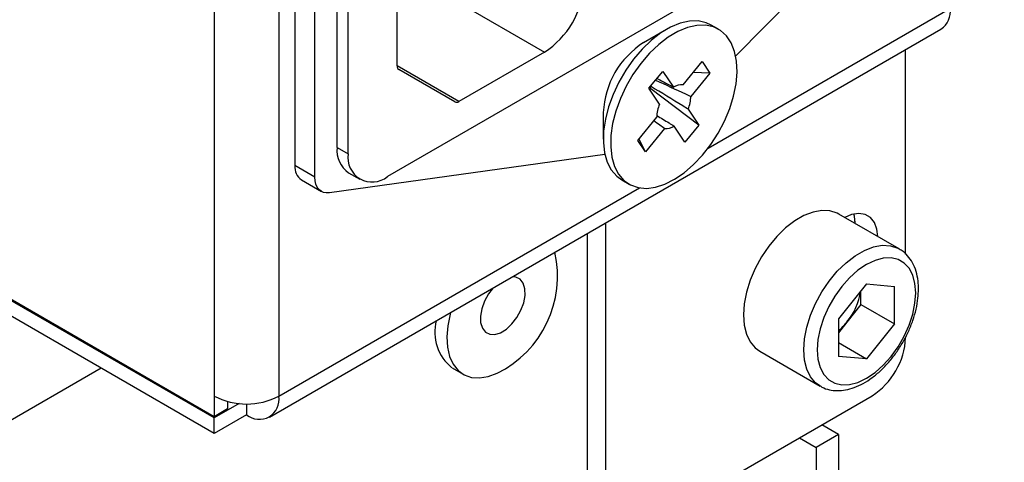
# Model space of a CAD drawing. Units: millimetres. Extents: x 8 to 1781, y -2 to 562.
# Drawn here: x 710 to 728, y 339 to 347 of the extents above; entities that cross this region are included whole.
import ezdxf

# ---------------------------------------------------------------- set-up
doc = ezdxf.new("R2010")
doc.units = ezdxf.units.MM

msp = doc.modelspace()

# ---------------------------------------------------------------- linework, layer by layer
at = {"color": 7, "linetype": 'Continuous', "lineweight": 25}
for p, q in [((713.839, 354.255), (713.839, 340.257)), ((715.007, 354.255), (715.007, 340.257)), ((715.296, 350.07), (715.296, 344.419)), ((715.657, 344.21), (715.657, 349.862)), ((716.058, 344.742), (716.058, 349.776)), ((716.258, 344.627), (716.258, 349.66)), ((726.616, 349.79), (716.966, 344.218)), ((726.588, 349.773), (723.253, 346.396)), ((717.14, 346.214), (717.14, 349.091)), ((718.197, 347.39), (719.801, 346.465)), ((722.756, 344.73), (727.129, 347.255)), ((714.836, 339.879), (726.958, 346.877)), ((722.004, 346.873), (721.59, 346.634)), ((722.943, 346.878), (722.812, 346.953)), ((719.801, 346.465), (718.254, 345.571)), ((726.321, 342.82), (726.321, 346.509)), ((722.303, 345.874), (722.648, 346.295)), ((722.648, 346.295), (722.788, 346.087)), ((718.254, 345.571), (717.14, 346.214)), ((718.182, 345.564), (717.17, 346.149)), ((721.685, 345.811), (721.936, 346.117)), ((721.936, 346.117), (722.129, 345.83)), ((722.788, 346.087), (722.443, 345.666)), ((722.788, 346.087), (722.485, 346.096)), ((721.878, 345.524), (721.685, 345.811)), ((721.702, 345.83), (721.72, 345.803)), ((721.72, 345.803), (721.704, 345.783)), ((722.587, 345.148), (721.72, 345.803)), ((720.863, 345.375), (720.863, 344.896)), ((722.394, 345.435), (722.587, 345.148)), ((721.484, 344.872), (721.829, 345.293)), ((721.969, 345.085), (721.624, 344.664)), ((722.336, 344.842), (722.143, 345.129)), ((722.587, 345.148), (722.336, 344.842)), ((721.624, 344.664), (721.484, 344.872)), ((721.624, 344.664), (721.505, 344.898)), ((716.058, 344.742), (716.258, 344.627)), ((720.893, 344.615), (715.918, 343.925)), ((715.657, 344.21), (715.296, 344.419)), ((715.415, 344.157), (715.776, 343.949)), ((716.265, 344.284), (716.466, 344.169)), ((721.198, 344.157), (721.329, 344.081)), ((715.007, 340.257), (721.516, 344.015)), ((726.207, 342.912), (725.116, 343.542)), ((725.406, 343.374), (725.41, 343.412)), ((720.907, 321.043), (720.907, 343.384)), ((713.839, 339.886), (708.362, 343.048)), ((720.579, 321.035), (720.579, 343.194)), ((713.839, 339.863), (708.946, 342.688)), ((713.839, 339.583), (708.946, 342.408)), ((725.614, 342.281), (725.107, 341.65)), ((725.515, 341.91), (725.515, 342.158)), ((725.614, 342.281), (726.121, 342.236)), ((726.121, 341.56), (726.121, 342.236)), ((725.515, 341.91), (725.261, 341.594)), ((725.515, 341.91), (726.121, 341.56)), ((725.107, 341.65), (725.107, 340.974)), ((725.261, 341.594), (725.107, 341.402)), ((726.121, 341.56), (725.614, 340.929)), ((725.107, 341.222), (725.614, 340.929)), ((723.687, 341.068), (724.778, 340.438)), ((725.614, 340.929), (725.107, 340.974)), ((711.797, 340.762), (709.615, 339.502)), ((718.132, 340.768), (718.334, 340.651)), ((713.839, 340.257), (713.839, 339.886)), ((720.907, 337.488), (725.715, 340.263)), ((714.291, 340.124), (713.839, 339.863)), ((714.082, 340.026), (713.839, 339.886)), ((714.082, 340.16), (714.082, 340.026)), ((714.423, 340.117), (714.423, 339.92)), ((714.423, 339.92), (713.839, 339.583)), ((713.839, 339.583), (713.839, 339.863)), ((725.109, 339.564), (724.806, 339.739)), ((724.402, 339.505), (724.705, 339.33)), ((725.109, 339.564), (724.705, 339.33)), ((725.109, 339.564), (725.109, 318.644)), ((724.705, 339.33), (724.705, 318.877))]:
    msp.add_line(p, q, dxfattribs=at)
at = {"color": 7, "linetype": 'Continuous', "lineweight": 25, "flags": 128}
for points in [[(722.812, 346.953), (722.721, 346.995), (722.576, 347.026), (722.419, 347.023), (722.252, 346.985), (722.079, 346.913), (721.904, 346.81), (721.732, 346.677), (721.566, 346.519), (721.41, 346.337), (721.268, 346.137), (721.144, 345.924), (721.039, 345.702), (720.958, 345.476), (720.901, 345.252), (720.869, 345.036), (720.865, 344.831), (720.887, 344.644), (720.935, 344.478), (721.008, 344.337)], [(721.14, 344.261), (721.236, 344.149), (721.354, 344.068), (721.49, 344.02), (721.642, 344.006), (721.804, 344.027), (721.975, 344.082), (722.149, 344.169), (722.323, 344.287), (722.493, 344.434), (722.654, 344.604), (722.804, 344.796), (722.937, 345.003), (723.052, 345.221), (723.145, 345.446), (723.215, 345.671), (723.259, 345.892), (723.277, 346.103), (723.268, 346.3), (723.233, 346.477), (723.172, 346.631), (723.087, 346.758), (722.979, 346.855), (722.852, 346.919), (722.708, 346.95), (722.55, 346.947), (722.383, 346.909), (722.21, 346.838), (722.035, 346.734), (721.863, 346.602), (721.697, 346.443), (721.541, 346.261), (721.399, 346.061), (721.275, 345.848), (721.171, 345.626), (721.089, 345.4), (721.032, 345.176), (721.001, 344.96), (720.996, 344.755), (721.018, 344.568), (721.066, 344.402), (721.14, 344.261)], [(721.008, 344.337), (721.105, 344.225), (721.198, 344.157)], [(715.918, 343.925), (715.863, 343.923), (715.812, 343.932), (715.767, 343.954), (715.729, 343.987), (715.698, 344.03), (715.675, 344.082), (715.662, 344.143), (715.657, 344.21)], [(725.116, 343.542), (725.086, 343.558), (724.954, 343.6), (724.807, 343.607), (724.65, 343.579), (724.485, 343.516), (724.318, 343.419), (724.154, 343.293), (723.996, 343.139), (723.849, 342.963), (723.717, 342.768), (723.604, 342.561), (723.513, 342.347), (723.446, 342.132), (723.405, 341.922), (723.391, 341.722), (723.405, 341.538), (723.446, 341.375), (723.513, 341.237), (723.604, 341.128), (723.687, 341.068)], [(725.816, 343.138), (725.801, 343.268), (725.756, 343.39), (725.684, 343.481), (725.588, 343.537), (725.473, 343.554), (725.345, 343.532), (725.224, 343.48)], [(725.412, 343.371), (725.397, 343.502), (725.386, 343.543)], [(724.784, 340.434), (724.695, 340.498), (724.604, 340.607), (724.537, 340.745), (724.496, 340.908), (724.482, 341.092), (724.496, 341.292), (724.537, 341.502), (724.604, 341.717), (724.695, 341.931), (724.808, 342.138), (724.94, 342.333), (725.087, 342.509), (725.245, 342.663), (725.409, 342.789), (725.576, 342.886), (725.741, 342.949), (725.898, 342.978), (726.045, 342.971), (726.177, 342.928), (726.205, 342.913)], [(726.503, 342.118), (726.489, 342.289), (726.449, 342.438), (726.384, 342.563), (726.295, 342.658), (726.185, 342.721), (726.058, 342.751), (725.918, 342.745), (725.768, 342.705), (725.614, 342.632), (725.459, 342.527), (725.31, 342.394), (725.169, 342.238), (725.042, 342.062), (724.933, 341.872), (724.844, 341.674), (724.778, 341.474), (724.738, 341.278), (724.725, 341.092), (724.738, 340.922), (724.778, 340.772), (724.844, 340.647), (724.933, 340.552), (725.042, 340.489), (725.169, 340.46), (725.31, 340.465), (725.459, 340.505), (725.614, 340.579), (725.768, 340.683), (725.918, 340.816), (726.058, 340.973), (726.185, 341.149), (726.295, 341.338), (726.384, 341.536), (726.449, 341.736), (726.489, 341.932), (726.503, 342.118)], [(719.008, 341.401), (719.113, 341.466), (719.214, 341.56), (719.304, 341.676), (719.376, 341.806), (719.426, 341.942), (719.45, 342.075), (719.446, 342.195), (719.416, 342.294), (719.36, 342.365), (719.283, 342.404), (719.221, 342.41)], [(718.875, 342.211), (718.792, 342.102), (718.719, 341.971), (718.67, 341.835), (718.646, 341.702), (718.649, 341.583), (718.68, 341.484), (718.735, 341.412), (718.812, 341.374), (718.905, 341.37), (719.008, 341.401)], [(718.106, 341.767), (718.098, 341.736), (718.054, 341.525), (718.038, 341.324), (718.049, 341.138), (718.087, 340.973), (718.152, 340.833), (718.241, 340.721), (718.352, 340.641), (718.482, 340.596), (718.627, 340.585), (718.784, 340.61), (718.949, 340.671)]]:
    msp.add_lwpolyline(points, dxfattribs=at)
at = {"color": 7, "linetype": 'Continuous', "lineweight": 18}
msp.add_circle((720.579, 341.575), 21.721, dxfattribs=at)
at = {"color": 7, "linetype": 'Continuous', "lineweight": 25}
for centre, radius, start, end in [((718.973, 347.759), 1.537, 302.6055, 357.3945), ((726.736, 347.205), 0.396, 304.0564, 7.2558), ((722.442, 345.303), 1.581, 122.6055, 177.3945), ((717.212, 346.207), 0.0719, 174.3796, 234.302), ((722.275, 345.614), 0.261, 83.8677, 124.2793), ((718.212, 345.63), 0.0719, 245.686, 305.6182), ((721.871, 345.668), 0.572, 335.9971, 359.781), ((722.401, 345.291), 0.572, 155.9971, 179.781), ((721.997, 345.345), 0.261, 263.8677, 304.2793), ((716.548, 344.688), 0.493, 173.7012, 234.9867), ((716.69, 344.557), 0.437, 170.786, 309.2033), ((715.577, 344.388), 0.282, 173.7686, 234.9192), ((718.077, 342.426), 1.96, 296.409, 12.6087), ((724.378, 342.32), 1.143, 320.6077, 351.4683), ((718.643, 341.41), 0.821, 165.3355, 231.4443), ((724.461, 342.23), 1.022, 309.1652, 321.518), ((725.005, 341.373), 1.317, 302.6055, 357.3945), ((714.423, 341.384), 1.269, 242.6097, 297.3903), ((714.651, 340.199), 0.361, 230.7967, 9.214)]:
    msp.add_arc(centre, radius, start, end, dxfattribs=at)
for points, knots in [([(721.806, 345.958), (721.986, 345.875), (722.199, 345.778), (722.411, 345.68), (722.443, 345.666)], [0, 0, 0, 0, 0.84822, 1, 1, 1, 1]), ([(721.832, 345.99), (721.902, 345.952), (722.001, 345.899), (722.1, 345.846), (722.129, 345.83)], [0, 0, 0, 0, 0.707002, 1, 1, 1, 1]), ([(722.394, 345.435), (722.363, 345.454), (722.137, 345.592), (721.911, 345.73), (721.717, 345.849)], [0, 0, 0, 0, 0.138809, 1, 1, 1, 1]), ([(721.969, 345.085), (721.941, 345.105), (721.875, 345.151), (721.81, 345.198), (721.773, 345.225)], [0, 0, 0, 0, 0.428638, 1, 1, 1, 1]), ([(721.83, 345.32), (721.903, 345.276), (722.008, 345.212), (722.112, 345.148), (722.143, 345.129)], [0, 0, 0, 0, 0.700029, 1, 1, 1, 1]), ([(726.553, 342.188), (726.552, 342.222), (726.55, 342.318), (726.525, 342.468), (726.47, 342.628), (726.386, 342.763), (726.296, 342.859), (726.228, 342.896), (726.203, 342.909)], [0, 0, 0, 0, 0.1067655, 0.3078887, 0.5086245, 0.7051022, 0.8943709, 1, 1, 1, 1]), ([(724.787, 340.436), (724.795, 340.431), (724.841, 340.399), (724.943, 340.37), (725.086, 340.351), (725.238, 340.365), (725.396, 340.409), (725.557, 340.483), (725.718, 340.587), (725.874, 340.717), (726.02, 340.869), (726.154, 341.04), (726.273, 341.226), (726.374, 341.421), (726.455, 341.623), (726.513, 341.826), (726.547, 342.017), (726.551, 342.134), (726.553, 342.188)], [0, 0, 0, 0, 0.011908, 0.073657, 0.135301, 0.198243, 0.263275, 0.330195, 0.398178, 0.4664, 0.534467, 0.602343, 0.6701, 0.737848, 0.805692, 0.873742, 0.942128, 1, 1, 1, 1])]:
    msp.add_open_spline(points, degree=3, knots=knots, dxfattribs=at)

doc.saveas('drawing.dxf')
